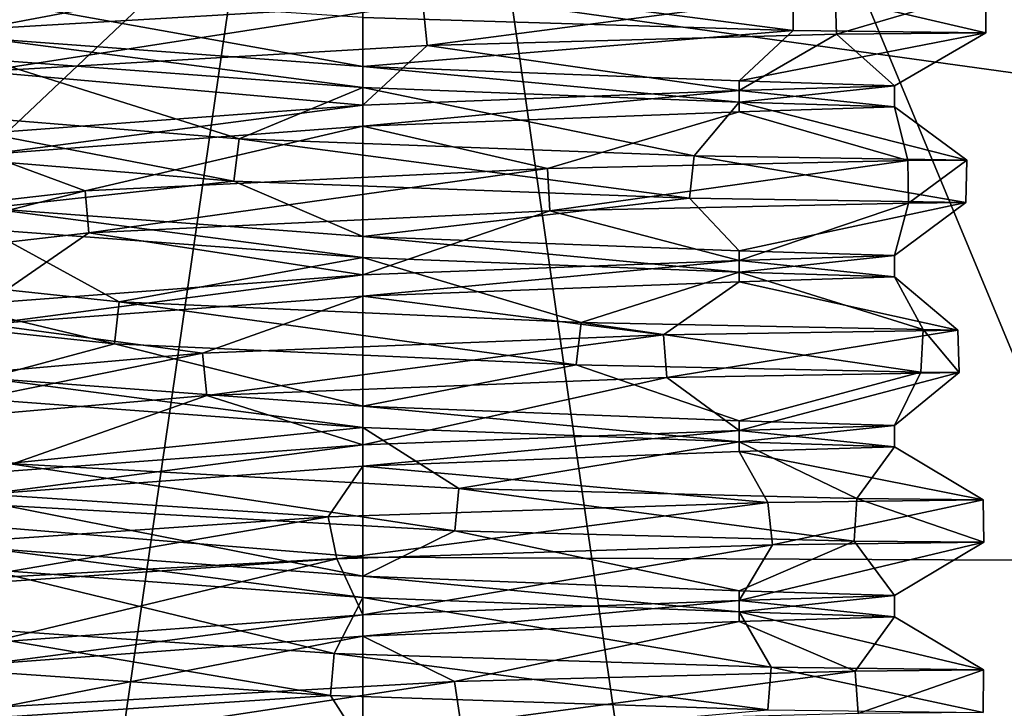
# Model space of a CAD drawing. Units: millimetres. Extents: x -901 to 901, y -808 to 10.
# Drawn here: x -2 to 3, y -39 to -36 of the extents above; entities that cross this region are included whole.
import ezdxf

# ---------------------------------------------------------------- set-up
doc = ezdxf.new("R2010")
doc.units = ezdxf.units.MM
doc.header["$LTSCALE"] = 119.647543
for name, color, linetype in [('119', 7, 'CONTINUOUS'), ('167', 7, 'CONTINUOUS'), ('172', 7, 'CONTINUOUS'), ('173', 7, 'CONTINUOUS'), ('180', 7, 'CONTINUOUS'), ('185', 7, 'CONTINUOUS'), ('190', 7, 'CONTINUOUS'), ('195', 7, 'CONTINUOUS'), ('196', 7, 'CONTINUOUS'), ('218', 7, 'CONTINUOUS'), ('219', 7, 'CONTINUOUS'), ('220', 7, 'CONTINUOUS'), ('227', 7, 'CONTINUOUS'), ('232', 7, 'CONTINUOUS'), ('236', 7, 'CONTINUOUS'), ('237', 7, 'CONTINUOUS'), ('247', 7, 'CONTINUOUS'), ('249', 7, 'CONTINUOUS'), ('252', 7, 'CONTINUOUS'), ('321', 7, 'CONTINUOUS'), ('323', 7, 'CONTINUOUS'), ('325', 7, 'CONTINUOUS'), ('328', 7, 'CONTINUOUS'), ('340', 7, 'CONTINUOUS'), ('357', 7, 'CONTINUOUS'), ('63', 7, 'CONTINUOUS')]:
    doc.layers.add(name, color=color, linetype=linetype)

msp = doc.modelspace()

# ---------------------------------------------------------------- linework, layer by layer
at = {"layer": '119', "linetype": 'Continuous'}
for points in [[(-124.375, -25.008, 597.7327), (0, -25.008, 597.7327), (-120.3264, -64.7969, 596.7602), (-124.375, -25.008, 597.7327)], [(0, -25.008, 597.7327), (0, -64.7887, 596.7605), (-120.3264, -64.7969, 596.7602), (0, -25.008, 597.7327)], [(116.5232, -64.8098, 596.7599), (0, -64.7887, 596.7605), (124.375, -25.008, 597.7327), (116.5232, -64.8098, 596.7599)], [(0, -64.7887, 596.7605), (0, -25.008, 597.7327), (124.375, -25.008, 597.7327), (0, -64.7887, 596.7605)]]:
    msp.add_3dface(points, dxfattribs=at)
at = {"layer": '167', "linetype": 'Continuous'}
for points in [[(0, -66.7807, 554.3907), (5.1968, -66.9116, 551.3925), (0, -30.8149, 552.8204), (0, -66.7807, 554.3907)], [(0, -30.8149, 552.8204), (5.1968, -66.9116, 551.3925), (5.1965, -30.9458, 549.8226), (0, -30.8149, 552.8204)], [(5.1965, -67.1732, 545.3999), (0, -67.3041, 542.4021), (5.1968, -31.2075, 543.83), (5.1965, -67.1732, 545.3999)], [(5.1968, -31.2075, 543.83), (0, -67.3041, 542.4021), (0, -31.3384, 540.8318), (5.1968, -31.2075, 543.83)]]:
    msp.add_3dface(points, dxfattribs=at)
at = {"layer": '172', "linetype": 'Continuous'}
for points in [[(0, -38.4788, 544.6469), (1.77, -38.5468, 545.385), (0, -38.3789, 544.6425), (0, -38.4788, 544.6469)], [(0, -38.3789, 544.6425), (1.77, -38.5468, 545.385), (1.769, -38.4469, 545.3797), (0, -38.3789, 544.6425)], [(1.769, -38.4469, 545.3797), (1.77, -38.5468, 545.385), (2.5, -38.4696, 547.1471), (1.769, -38.4469, 545.3797)], [(1.77, -38.5468, 545.385), (2.5, -38.5695, 547.155), (2.5, -38.4696, 547.1471), (1.77, -38.5468, 545.385)], [(2.5, -38.4696, 547.1471), (2.5, -38.5695, 547.155), (1.77, -38.4924, 548.9171), (2.5, -38.4696, 547.1471)], [(0, -38.6603, 549.6596), (0, -38.5604, 549.6552), (1.77, -38.4924, 548.9171), (0, -38.6603, 549.6596)], [(1.769, -38.5923, 548.9224), (0, -38.6603, 549.6596), (1.77, -38.4924, 548.9171), (1.769, -38.5923, 548.9224)], [(2.5, -38.5695, 547.155), (1.769, -38.5923, 548.9224), (1.77, -38.4924, 548.9171), (2.5, -38.5695, 547.155)]]:
    msp.add_3dface(points, dxfattribs=at)
at = {"layer": '173', "linetype": 'Continuous'}
for points in [[(-13.7343, -34.8966, 566.771), (0, -34.7088, 571.0713), (-11.8628, -45.9191, 573.6876), (-13.7343, -34.8966, 566.771)], [(-11.8628, -45.9191, 573.6876), (0, -34.7088, 571.0713), (0, -45.8074, 576.2467), (-11.8628, -45.9191, 573.6876)]]:
    msp.add_3dface(points, dxfattribs=at)
at = {"layer": '180', "linetype": 'Continuous'}
for points in [[(0, -36.081, 544.5422), (1.77, -36.1491, 545.2803), (0, -35.9811, 544.5379), (0, -36.081, 544.5422)], [(0, -35.9811, 544.5379), (1.77, -36.1491, 545.2803), (1.769, -36.0491, 545.275), (0, -35.9811, 544.5379)], [(1.769, -36.0491, 545.275), (1.77, -36.1491, 545.2803), (2.5, -36.0719, 547.0424), (1.769, -36.0491, 545.275)], [(1.77, -36.1491, 545.2803), (2.5, -36.1718, 547.0504), (2.5, -36.0719, 547.0424), (1.77, -36.1491, 545.2803)], [(2.5, -36.0719, 547.0424), (2.5, -36.1718, 547.0504), (1.77, -36.0946, 548.8125), (2.5, -36.0719, 547.0424)], [(0, -36.2626, 549.5549), (0, -36.1627, 549.5505), (1.77, -36.0946, 548.8125), (0, -36.2626, 549.5549)], [(1.769, -36.1946, 548.8178), (0, -36.2626, 549.5549), (1.77, -36.0946, 548.8125), (1.769, -36.1946, 548.8178)], [(2.5, -36.1718, 547.0504), (1.769, -36.1946, 548.8178), (1.77, -36.0946, 548.8125), (2.5, -36.1718, 547.0504)]]:
    msp.add_3dface(points, dxfattribs=at)
at = {"layer": '185', "linetype": 'Continuous'}
for points in [[(0.2819, -35.683, 549.9494), (-1.8091, -35.8065, 549.3435), (0, -35.4633, 549.52), (0.2819, -35.683, 549.9494)], [(0, -35.4633, 549.52), (-1.8091, -35.8065, 549.3435), (-1.77, -35.5954, 548.7907), (0, -35.4633, 549.52)], [(-2.4012, -36.1737, 545.3628), (-0.5823, -36.3222, 544.1778), (-1.769, -35.9491, 545.2706), (-2.4012, -36.1737, 545.3628)], [(-0.5823, -36.3222, 544.1778), (0, -36.081, 544.5422), (-1.769, -35.9491, 545.2706), (-0.5823, -36.3222, 544.1778)], [(1.5582, -36.4018, 544.5714), (0, -36.081, 544.5422), (-0.5823, -36.3222, 544.1778), (1.5582, -36.4018, 544.5714)], [(1.77, -36.1491, 545.2803), (0, -36.081, 544.5422), (1.5582, -36.4018, 544.5714), (1.77, -36.1491, 545.2803)], [(2.84, -36.4218, 546.3262), (1.77, -36.1491, 545.2803), (1.5582, -36.4018, 544.5714), (2.84, -36.4218, 546.3262)], [(2.5, -36.1718, 547.0504), (1.77, -36.1491, 545.2803), (2.84, -36.4218, 546.3262), (2.5, -36.1718, 547.0504)], [(0, -36.2626, 549.5549), (1.769, -36.1946, 548.8178), (0.8679, -36.4612, 549.8655), (0, -36.2626, 549.5549)], [(0.8679, -36.4612, 549.8655), (1.769, -36.1946, 548.8178), (2.5629, -36.4243, 548.4871), (0.8679, -36.4612, 549.8655)], [(1.769, -36.1946, 548.8178), (2.5, -36.1718, 547.0504), (2.5629, -36.4243, 548.4871), (1.769, -36.1946, 548.8178)], [(2.5629, -36.4243, 548.4871), (2.5, -36.1718, 547.0504), (2.84, -36.4218, 546.3262), (2.5629, -36.4243, 548.4871)], [(0, -36.2626, 549.5549), (-1.3067, -36.5658, 549.6941), (-1.77, -36.3947, 548.8256), (0, -36.2626, 549.5549)], [(-1.3067, -36.5658, 549.6941), (0, -36.2626, 549.5549), (0.8679, -36.4612, 549.8655), (-1.3067, -36.5658, 549.6941)], [(-1.3067, -36.5658, 549.6941), (-2.7561, -36.7332, 548.0772), (-1.77, -36.3947, 548.8256), (-1.3067, -36.5658, 549.6941)], [(-2.6899, -36.9244, 545.9112), (-1.1462, -37.0877, 544.3862), (-1.769, -36.7483, 545.3055), (-2.6899, -36.9244, 545.9112)], [(-1.769, -36.7483, 545.3055), (-1.1462, -37.0877, 544.3862), (0, -36.8803, 544.5771), (-1.769, -36.7483, 545.3055)], [(-1.1462, -37.0877, 544.3862), (1.0257, -37.1862, 544.3424), (0, -36.8803, 544.5771), (-1.1462, -37.0877, 544.3862)], [(0, -36.8803, 544.5771), (1.0257, -37.1862, 544.3424), (1.77, -36.9483, 545.3152), (0, -36.8803, 544.5771)], [(1.0257, -37.1862, 544.3424), (2.6342, -37.219, 545.8034), (1.77, -36.9483, 545.3152), (1.0257, -37.1862, 544.3424)], [(1.77, -36.9483, 545.3152), (2.6342, -37.219, 545.8034), (2.5, -36.9711, 547.0853), (1.77, -36.9483, 545.3152)], [(1.769, -36.9938, 548.8527), (1.4136, -37.2442, 549.6677), (0, -37.0618, 549.5898), (1.769, -36.9938, 548.8527)], [(2.7977, -37.2209, 547.9756), (1.4136, -37.2442, 549.6677), (1.769, -36.9938, 548.8527), (2.7977, -37.2209, 547.9756)], [(2.5, -36.9711, 547.0853), (2.7977, -37.2209, 547.9756), (1.769, -36.9938, 548.8527), (2.5, -36.9711, 547.0853)], [(2.6342, -37.219, 545.8034), (2.7977, -37.2209, 547.9756), (2.5, -36.9711, 547.0853), (2.6342, -37.219, 545.8034)], [(0, -37.0618, 549.5898), (-0.7538, -37.3297, 549.9363), (-1.77, -37.1939, 548.8605), (0, -37.0618, 549.5898)], [(1.4136, -37.2442, 549.6677), (-0.7538, -37.3297, 549.9363), (0, -37.0618, 549.5898), (1.4136, -37.2442, 549.6677)], [(-0.7538, -37.3297, 549.9363), (-2.499, -37.4829, 548.6427), (-1.77, -37.1939, 548.8605), (-0.7538, -37.3297, 549.9363)], [(-1.769, -37.5475, 545.3404), (-1.6663, -37.8482, 544.7058), (0, -37.6795, 544.612), (-1.769, -37.5475, 545.3404)], [(-1.6663, -37.8482, 544.7058), (0.4517, -37.9658, 544.2261), (0, -37.6795, 544.612), (-1.6663, -37.8482, 544.7058)], [(0, -37.6795, 544.612), (0.4517, -37.9658, 544.2261), (1.77, -37.7475, 545.3501), (0, -37.6795, 544.612)], [(0.4517, -37.9658, 544.2261), (2.323, -38.0141, 545.3368), (1.77, -37.7475, 545.3501), (0.4517, -37.9658, 544.2261)], [(2.5, -37.7703, 547.1201), (2.9175, -38.0196, 547.4309), (1.769, -37.793, 548.8875), (2.5, -37.7703, 547.1201)], [(1.77, -37.7475, 545.3501), (2.323, -38.0141, 545.3368), (2.5, -37.7703, 547.1201), (1.77, -37.7475, 545.3501)], [(2.323, -38.0141, 545.3368), (2.9175, -38.0196, 547.4309), (2.5, -37.7703, 547.1201), (2.323, -38.0141, 545.3368)], [(1.769, -37.793, 548.8875), (1.904, -38.0323, 549.3629), (0, -37.861, 549.6247), (1.769, -37.793, 548.8875)], [(2.9175, -38.0196, 547.4309), (1.904, -38.0323, 549.3629), (1.769, -37.793, 548.8875), (2.9175, -38.0196, 547.4309)], [(0, -37.861, 549.6247), (-0.1636, -38.0989, 550.064), (-1.77, -37.9931, 548.8953), (0, -37.861, 549.6247)], [(1.904, -38.0323, 549.3629), (-0.1636, -38.0989, 550.064), (0, -37.861, 549.6247), (1.904, -38.0323, 549.3629)], [(-0.1636, -38.0989, 550.064), (-2.1385, -38.2361, 549.1479), (-1.77, -37.9931, 548.8953), (-0.1636, -38.0989, 550.064)], [(-2.1145, -38.6058, 545.1203), (-0.1348, -38.7417, 544.2281), (-1.769, -38.3468, 545.3753), (-2.1145, -38.6058, 545.1203)], [(-0.1348, -38.7417, 544.2281), (0, -38.4788, 544.6469), (-1.769, -38.3468, 545.3753), (-0.1348, -38.7417, 544.2281)], [(1.9194, -38.8073, 544.9437), (0, -38.4788, 544.6469), (-0.1348, -38.7417, 544.2281), (1.9194, -38.8073, 544.9437)], [(1.77, -38.5468, 545.385), (0, -38.4788, 544.6469), (1.9194, -38.8073, 544.9437), (1.77, -38.5468, 545.385)], [(1.769, -38.5923, 548.9224), (2.5, -38.5695, 547.155), (2.3148, -38.8253, 548.9673), (1.769, -38.5923, 548.9224)], [(2.5, -38.5695, 547.155), (1.77, -38.5468, 545.385), (2.9189, -38.8198, 546.8762), (2.5, -38.5695, 547.155)], [(2.9189, -38.8198, 546.8762), (1.77, -38.5468, 545.385), (1.9194, -38.8073, 544.9437), (2.9189, -38.8198, 546.8762)], [(2.3148, -38.8253, 548.9673), (2.5, -38.5695, 547.155), (2.9189, -38.8198, 546.8762), (2.3148, -38.8253, 548.9673)], [(0, -38.6603, 549.6596), (1.769, -38.5923, 548.9224), (0.4312, -38.8743, 550.0705), (0, -38.6603, 549.6596)], [(0.4312, -38.8743, 550.0705), (1.769, -38.5923, 548.9224), (2.3148, -38.8253, 548.9673), (0.4312, -38.8743, 550.0705)], [(0, -38.6603, 549.6596), (-1.6945, -38.9935, 549.5681), (-1.77, -38.7924, 548.9302), (0, -38.6603, 549.6596)], [(-1.6945, -38.9935, 549.5681), (0, -38.6603, 549.6596), (0.4312, -38.8743, 550.0705), (-1.6945, -38.9935, 549.5681)]]:
    msp.add_3dface(points, dxfattribs=at)
at = {"layer": '190', "linetype": 'Continuous'}
for points in [[(0, -37.0618, 549.5898), (-1.77, -37.1939, 548.8605), (0, -36.9619, 549.5854), (0, -37.0618, 549.5898)], [(0, -36.9619, 549.5854), (-1.77, -37.1939, 548.8605), (-1.769, -37.0939, 548.857), (0, -36.9619, 549.5854)], [(-1.769, -37.5475, 545.3404), (0, -37.6795, 544.612), (-1.77, -37.4475, 545.337), (-1.769, -37.5475, 545.3404)], [(-1.77, -37.4475, 545.337), (0, -37.6795, 544.612), (0, -37.5796, 544.6076), (-1.77, -37.4475, 545.337)]]:
    msp.add_3dface(points, dxfattribs=at)
at = {"layer": '195', "linetype": 'Continuous'}
for points in [[(0, -37.861, 549.6247), (-1.77, -37.9931, 548.8953), (0, -37.7611, 549.6203), (0, -37.861, 549.6247)], [(0, -37.7611, 549.6203), (-1.77, -37.9931, 548.8953), (-1.769, -37.8931, 548.8919), (0, -37.7611, 549.6203)], [(0, -38.4788, 544.6469), (0, -38.3789, 544.6425), (-1.77, -38.2468, 545.3719), (0, -38.4788, 544.6469)], [(-1.769, -38.3468, 545.3753), (0, -38.4788, 544.6469), (-1.77, -38.2468, 545.3719), (-1.769, -38.3468, 545.3753)]]:
    msp.add_3dface(points, dxfattribs=at)
at = {"layer": '196', "linetype": 'Continuous'}
for points in [[(-1.77, -35.849, 545.2672), (0, -35.9811, 544.5379), (-2.0275, -35.6176, 544.903), (-1.77, -35.849, 545.2672)], [(-2.0275, -35.6176, 544.903), (0, -35.9811, 544.5379), (-0.001, -35.7502, 544.0944), (-2.0275, -35.6176, 544.903)], [(-0.001, -35.7502, 544.0944), (0, -35.9811, 544.5379), (2.0232, -35.8119, 544.9073), (-0.001, -35.7502, 544.0944)], [(0, -35.9811, 544.5379), (1.769, -36.0491, 545.275), (2.0232, -35.8119, 544.9073), (0, -35.9811, 544.5379)], [(2.2269, -35.8294, 548.9442), (1.77, -36.0946, 548.8125), (0.3024, -35.882, 549.9561), (2.2269, -35.8294, 548.9442)], [(2.0232, -35.8119, 544.9073), (1.769, -36.0491, 545.275), (2.9293, -35.8224, 546.886), (2.0232, -35.8119, 544.9073)], [(1.769, -36.0491, 545.275), (2.5, -36.0719, 547.0424), (2.9293, -35.8224, 546.886), (1.769, -36.0491, 545.275)], [(2.5, -36.0719, 547.0424), (1.77, -36.0946, 548.8125), (2.2269, -35.8294, 548.9442), (2.5, -36.0719, 547.0424)], [(2.9293, -35.8224, 546.886), (2.5, -36.0719, 547.0424), (2.2269, -35.8294, 548.9442), (2.9293, -35.8224, 546.886)], [(0.3024, -35.882, 549.9561), (0, -36.1627, 549.5505), (-1.7881, -36.0044, 549.3684), (0.3024, -35.882, 549.9561)], [(1.77, -36.0946, 548.8125), (0, -36.1627, 549.5505), (0.3024, -35.882, 549.9561), (1.77, -36.0946, 548.8125)], [(0, -36.1627, 549.5505), (-1.769, -36.2946, 548.8221), (-1.7881, -36.0044, 549.3684), (0, -36.1627, 549.5505)], [(-2.4141, -36.3718, 545.3899), (-1.77, -36.6483, 545.3021), (-0.6067, -36.5207, 544.1915), (-2.4141, -36.3718, 545.3899)], [(-1.77, -36.6483, 545.3021), (0, -36.7804, 544.5728), (-0.6067, -36.5207, 544.1915), (-1.77, -36.6483, 545.3021)], [(-0.6067, -36.5207, 544.1915), (0, -36.7804, 544.5728), (1.5357, -36.6011, 544.5661), (-0.6067, -36.5207, 544.1915)], [(0, -36.7804, 544.5728), (1.769, -36.8484, 545.3099), (1.5357, -36.6011, 544.5661), (0, -36.7804, 544.5728)], [(2.5667, -36.6241, 548.4889), (1.77, -36.8939, 548.8474), (0.8787, -36.6607, 549.8708), (2.5667, -36.6241, 548.4889)], [(1.5357, -36.6011, 544.5661), (1.769, -36.8484, 545.3099), (2.8356, -36.6216, 546.318), (1.5357, -36.6011, 544.5661)], [(1.769, -36.8484, 545.3099), (2.5, -36.8711, 547.0773), (2.8356, -36.6216, 546.318), (1.769, -36.8484, 545.3099)], [(2.5, -36.8711, 547.0773), (1.77, -36.8939, 548.8474), (2.5667, -36.6241, 548.4889), (2.5, -36.8711, 547.0773)], [(2.8356, -36.6216, 546.318), (2.5, -36.8711, 547.0773), (2.5667, -36.6241, 548.4889), (2.8356, -36.6216, 546.318)], [(0.8787, -36.6607, 549.8708), (0, -36.9619, 549.5854), (-1.2896, -36.7644, 549.7112), (0.8787, -36.6607, 549.8708)], [(1.77, -36.8939, 548.8474), (0, -36.9619, 549.5854), (0.8787, -36.6607, 549.8708), (1.77, -36.8939, 548.8474)], [(-1.2896, -36.7644, 549.7112), (-1.769, -37.0939, 548.857), (-2.7485, -36.9311, 548.1066), (-1.2896, -36.7644, 549.7112)], [(0, -36.9619, 549.5854), (-1.769, -37.0939, 548.857), (-1.2896, -36.7644, 549.7112), (0, -36.9619, 549.5854)], [(-2.6989, -37.1223, 545.9407), (-1.77, -37.4475, 545.337), (-1.1688, -37.286, 544.4046), (-2.6989, -37.1223, 545.9407)], [(-1.77, -37.4475, 545.337), (0, -37.5796, 544.6076), (-1.1688, -37.286, 544.4046), (-1.77, -37.4475, 545.337)], [(-1.1688, -37.286, 544.4046), (0, -37.5796, 544.6076), (1.0029, -37.3853, 544.3427), (-1.1688, -37.286, 544.4046)], [(0, -37.5796, 544.6076), (1.769, -37.6476, 545.3448), (1.0029, -37.3853, 544.3427), (0, -37.5796, 544.6076)], [(1.0029, -37.3853, 544.3427), (1.769, -37.6476, 545.3448), (2.6244, -37.4186, 545.7923), (1.0029, -37.3853, 544.3427)], [(1.43, -37.4436, 549.6673), (0, -37.7611, 549.6203), (-0.7335, -37.5283, 549.9503), (1.43, -37.4436, 549.6673)], [(1.77, -37.6931, 548.8822), (0, -37.7611, 549.6203), (1.43, -37.4436, 549.6673), (1.77, -37.6931, 548.8822)], [(2.8036, -37.4207, 547.9655), (1.77, -37.6931, 548.8822), (1.43, -37.4436, 549.6673), (2.8036, -37.4207, 547.9655)], [(1.769, -37.6476, 545.3448), (2.5, -37.6704, 547.1122), (2.6244, -37.4186, 545.7923), (1.769, -37.6476, 545.3448)], [(2.5, -37.6704, 547.1122), (1.77, -37.6931, 548.8822), (2.8036, -37.4207, 547.9655), (2.5, -37.6704, 547.1122)], [(2.6244, -37.4186, 545.7923), (2.5, -37.6704, 547.1122), (2.8036, -37.4207, 547.9655), (2.6244, -37.4186, 545.7923)], [(-0.7335, -37.5283, 549.9503), (-1.769, -37.8931, 548.8919), (-2.4879, -37.681, 548.6693), (-0.7335, -37.5283, 549.9503)], [(0, -37.7611, 549.6203), (-1.769, -37.8931, 548.8919), (-0.7335, -37.5283, 549.9503), (0, -37.7611, 549.6203)], [(-1.77, -38.2468, 545.3719), (0, -38.3789, 544.6425), (-1.6844, -38.0465, 544.727), (-1.77, -38.2468, 545.3719)], [(-1.6844, -38.0465, 544.727), (0, -38.3789, 544.6425), (0.4325, -38.1649, 544.2319), (-1.6844, -38.0465, 544.727)], [(0, -38.3789, 544.6425), (1.769, -38.4469, 545.3797), (0.4325, -38.1649, 544.2319), (0, -38.3789, 544.6425)], [(0.4325, -38.1649, 544.2319), (1.769, -38.4469, 545.3797), (2.3103, -38.2138, 545.329), (0.4325, -38.1649, 544.2319)], [(1.927, -38.2317, 549.3518), (0, -38.5604, 549.6552), (-0.1233, -38.297, 550.0746), (1.927, -38.2317, 549.3518)], [(1.77, -38.4924, 548.9171), (0, -38.5604, 549.6552), (1.927, -38.2317, 549.3518), (1.77, -38.4924, 548.9171)], [(1.769, -38.4469, 545.3797), (2.5, -38.4696, 547.1471), (2.3103, -38.2138, 545.329), (1.769, -38.4469, 545.3797)], [(2.5, -38.4696, 547.1471), (1.77, -38.4924, 548.9171), (2.9197, -38.2194, 547.417), (2.5, -38.4696, 547.1471)], [(2.9197, -38.2194, 547.417), (1.77, -38.4924, 548.9171), (1.927, -38.2317, 549.3518), (2.9197, -38.2194, 547.417)], [(2.3103, -38.2138, 545.329), (2.5, -38.4696, 547.1471), (2.9197, -38.2194, 547.417), (2.3103, -38.2138, 545.329)], [(-0.1233, -38.297, 550.0746), (-1.769, -38.6924, 548.9268), (-2.11, -38.4328, 549.1865), (-0.1233, -38.297, 550.0746)], [(0, -38.5604, 549.6552), (-1.769, -38.6924, 548.9268), (-0.1233, -38.297, 550.0746), (0, -38.5604, 549.6552)], [(-2.13, -38.804, 545.1452), (-1.77, -39.046, 545.4068), (-0.1529, -38.9407, 544.2376), (-2.13, -38.804, 545.1452)], [(-1.77, -39.046, 545.4068), (0, -39.1781, 544.6774), (-0.1529, -38.9407, 544.2376), (-1.77, -39.046, 545.4068)], [(-0.1529, -38.9407, 544.2376), (0, -39.1781, 544.6774), (1.9045, -39.0068, 544.9397), (-0.1529, -38.9407, 544.2376)]]:
    msp.add_3dface(points, dxfattribs=at)
at = {"layer": '218', "linetype": 'Continuous'}
for points in [[(20.18, -38.3817, 567.3442), (19.3402, -35.605, 566.3824), (0, -35.5867, 574.559), (20.18, -38.3817, 567.3442)], [(0, -38.2897, 575.8093), (20.18, -38.3817, 567.3442), (0, -35.5867, 574.559), (0, -38.2897, 575.8093)], [(0, -41.0263, 576.8347), (20.18, -38.3817, 567.3442), (0, -38.2897, 575.8093), (0, -41.0263, 576.8347)], [(20.908, -41.48, 568.2082), (20.18, -38.3817, 567.3442), (0, -41.0263, 576.8347), (20.908, -41.48, 568.2082)]]:
    msp.add_3dface(points, dxfattribs=at)
at = {"layer": '219', "linetype": 'Continuous'}
for points in [[(0.0052, -35.5507, 544.0856), (-0.001, -35.7502, 544.0944), (2.0232, -35.8119, 544.9073), (0.0052, -35.5507, 544.0856)], [(2.0232, -35.6121, 544.8986), (0.0052, -35.5507, 544.0856), (2.0232, -35.8119, 544.9073), (2.0232, -35.6121, 544.8986)], [(0.2819, -35.683, 549.9494), (2.2211, -35.6296, 548.9422), (0.3024, -35.882, 549.9561), (0.2819, -35.683, 549.9494)], [(2.2211, -35.6296, 548.9422), (2.2269, -35.8294, 548.9442), (0.3024, -35.882, 549.9561), (2.2211, -35.6296, 548.9422)], [(2.9293, -35.6226, 546.8769), (2.0232, -35.6121, 544.8986), (2.9293, -35.8224, 546.886), (2.9293, -35.6226, 546.8769)], [(2.0232, -35.6121, 544.8986), (2.0232, -35.8119, 544.9073), (2.9293, -35.8224, 546.886), (2.0232, -35.6121, 544.8986)], [(2.2211, -35.6296, 548.9422), (2.9293, -35.6226, 546.8769), (2.2269, -35.8294, 548.9442), (2.2211, -35.6296, 548.9422)], [(2.9293, -35.6226, 546.8769), (2.9293, -35.8224, 546.886), (2.2269, -35.8294, 548.9442), (2.9293, -35.6226, 546.8769)], [(-1.8091, -35.8065, 549.3435), (0.2819, -35.683, 549.9494), (-1.7881, -36.0044, 549.3684), (-1.8091, -35.8065, 549.3435)], [(0.2819, -35.683, 549.9494), (0.3024, -35.882, 549.9561), (-1.7881, -36.0044, 549.3684), (0.2819, -35.683, 549.9494)], [(-2.4012, -36.1737, 545.3628), (-2.4141, -36.3718, 545.3899), (-0.6067, -36.5207, 544.1915), (-2.4012, -36.1737, 545.3628)], [(-0.5823, -36.3222, 544.1778), (-2.4012, -36.1737, 545.3628), (-0.6067, -36.5207, 544.1915), (-0.5823, -36.3222, 544.1778)], [(-0.5823, -36.3222, 544.1778), (-0.6067, -36.5207, 544.1915), (1.5357, -36.6011, 544.5661), (-0.5823, -36.3222, 544.1778)], [(1.5582, -36.4018, 544.5714), (-0.5823, -36.3222, 544.1778), (1.5357, -36.6011, 544.5661), (1.5582, -36.4018, 544.5714)], [(0.8679, -36.4612, 549.8655), (2.5629, -36.4243, 548.4871), (0.8787, -36.6607, 549.8708), (0.8679, -36.4612, 549.8655)], [(2.5629, -36.4243, 548.4871), (2.5667, -36.6241, 548.4889), (0.8787, -36.6607, 549.8708), (2.5629, -36.4243, 548.4871)], [(1.5582, -36.4018, 544.5714), (1.5357, -36.6011, 544.5661), (2.8356, -36.6216, 546.318), (1.5582, -36.4018, 544.5714)], [(2.84, -36.4218, 546.3262), (1.5582, -36.4018, 544.5714), (2.8356, -36.6216, 546.318), (2.84, -36.4218, 546.3262)], [(2.5629, -36.4243, 548.4871), (2.84, -36.4218, 546.3262), (2.5667, -36.6241, 548.4889), (2.5629, -36.4243, 548.4871)], [(2.84, -36.4218, 546.3262), (2.8356, -36.6216, 546.318), (2.5667, -36.6241, 548.4889), (2.84, -36.4218, 546.3262)], [(-1.3067, -36.5658, 549.6941), (0.8679, -36.4612, 549.8655), (-1.2896, -36.7644, 549.7112), (-1.3067, -36.5658, 549.6941)], [(0.8679, -36.4612, 549.8655), (0.8787, -36.6607, 549.8708), (-1.2896, -36.7644, 549.7112), (0.8679, -36.4612, 549.8655)], [(-2.7561, -36.7332, 548.0772), (-1.3067, -36.5658, 549.6941), (-2.7485, -36.9311, 548.1066), (-2.7561, -36.7332, 548.0772)], [(-1.3067, -36.5658, 549.6941), (-1.2896, -36.7644, 549.7112), (-2.7485, -36.9311, 548.1066), (-1.3067, -36.5658, 549.6941)], [(-2.6899, -36.9244, 545.9112), (-2.6989, -37.1223, 545.9407), (-1.1688, -37.286, 544.4046), (-2.6899, -36.9244, 545.9112)], [(-1.1462, -37.0877, 544.3862), (-2.6899, -36.9244, 545.9112), (-1.1688, -37.286, 544.4046), (-1.1462, -37.0877, 544.3862)], [(-1.1462, -37.0877, 544.3862), (-1.1688, -37.286, 544.4046), (1.0029, -37.3853, 544.3427), (-1.1462, -37.0877, 544.3862)], [(1.0257, -37.1862, 544.3424), (-1.1462, -37.0877, 544.3862), (1.0029, -37.3853, 544.3427), (1.0257, -37.1862, 544.3424)], [(1.0257, -37.1862, 544.3424), (1.0029, -37.3853, 544.3427), (2.6244, -37.4186, 545.7923), (1.0257, -37.1862, 544.3424)], [(2.6342, -37.219, 545.8034), (1.0257, -37.1862, 544.3424), (2.6244, -37.4186, 545.7923), (2.6342, -37.219, 545.8034)], [(1.4136, -37.2442, 549.6677), (2.7977, -37.2209, 547.9756), (1.43, -37.4436, 549.6673), (1.4136, -37.2442, 549.6677)], [(2.7977, -37.2209, 547.9756), (2.8036, -37.4207, 547.9655), (1.43, -37.4436, 549.6673), (2.7977, -37.2209, 547.9756)], [(2.6342, -37.219, 545.8034), (2.6244, -37.4186, 545.7923), (2.8036, -37.4207, 547.9655), (2.6342, -37.219, 545.8034)], [(2.7977, -37.2209, 547.9756), (2.6342, -37.219, 545.8034), (2.8036, -37.4207, 547.9655), (2.7977, -37.2209, 547.9756)], [(-0.7538, -37.3297, 549.9363), (1.4136, -37.2442, 549.6677), (-0.7335, -37.5283, 549.9503), (-0.7538, -37.3297, 549.9363)], [(1.4136, -37.2442, 549.6677), (1.43, -37.4436, 549.6673), (-0.7335, -37.5283, 549.9503), (1.4136, -37.2442, 549.6677)], [(-2.499, -37.4829, 548.6427), (-0.7538, -37.3297, 549.9363), (-2.4879, -37.681, 548.6693), (-2.499, -37.4829, 548.6427)], [(-0.7538, -37.3297, 549.9363), (-0.7335, -37.5283, 549.9503), (-2.4879, -37.681, 548.6693), (-0.7538, -37.3297, 549.9363)], [(-1.6663, -37.8482, 544.7058), (-1.6844, -38.0465, 544.727), (0.4325, -38.1649, 544.2319), (-1.6663, -37.8482, 544.7058)], [(0.4517, -37.9658, 544.2261), (-1.6663, -37.8482, 544.7058), (0.4325, -38.1649, 544.2319), (0.4517, -37.9658, 544.2261)], [(0.4517, -37.9658, 544.2261), (0.4325, -38.1649, 544.2319), (2.3103, -38.2138, 545.329), (0.4517, -37.9658, 544.2261)], [(2.323, -38.0141, 545.3368), (0.4517, -37.9658, 544.2261), (2.3103, -38.2138, 545.329), (2.323, -38.0141, 545.3368)], [(1.904, -38.0323, 549.3629), (2.9175, -38.0196, 547.4309), (1.927, -38.2317, 549.3518), (1.904, -38.0323, 549.3629)], [(2.9175, -38.0196, 547.4309), (2.9197, -38.2194, 547.417), (1.927, -38.2317, 549.3518), (2.9175, -38.0196, 547.4309)], [(2.323, -38.0141, 545.3368), (2.3103, -38.2138, 545.329), (2.9197, -38.2194, 547.417), (2.323, -38.0141, 545.3368)], [(2.9175, -38.0196, 547.4309), (2.323, -38.0141, 545.3368), (2.9197, -38.2194, 547.417), (2.9175, -38.0196, 547.4309)], [(-0.1636, -38.0989, 550.064), (1.904, -38.0323, 549.3629), (-0.1233, -38.297, 550.0746), (-0.1636, -38.0989, 550.064)], [(1.904, -38.0323, 549.3629), (1.927, -38.2317, 549.3518), (-0.1233, -38.297, 550.0746), (1.904, -38.0323, 549.3629)], [(-2.1385, -38.2361, 549.1479), (-0.1636, -38.0989, 550.064), (-2.11, -38.4328, 549.1865), (-2.1385, -38.2361, 549.1479)], [(-0.1636, -38.0989, 550.064), (-0.1233, -38.297, 550.0746), (-2.11, -38.4328, 549.1865), (-0.1636, -38.0989, 550.064)], [(-2.1145, -38.6058, 545.1203), (-2.13, -38.804, 545.1452), (-0.1529, -38.9407, 544.2376), (-2.1145, -38.6058, 545.1203)], [(-0.1348, -38.7417, 544.2281), (-2.1145, -38.6058, 545.1203), (-0.1529, -38.9407, 544.2376), (-0.1348, -38.7417, 544.2281)], [(-0.1348, -38.7417, 544.2281), (-0.1529, -38.9407, 544.2376), (1.9045, -39.0068, 544.9397), (-0.1348, -38.7417, 544.2281)], [(1.9194, -38.8073, 544.9437), (-0.1348, -38.7417, 544.2281), (1.9045, -39.0068, 544.9397), (1.9194, -38.8073, 544.9437)], [(0.4312, -38.8743, 550.0705), (2.3148, -38.8253, 548.9673), (0.4607, -39.073, 550.0746), (0.4312, -38.8743, 550.0705)], [(2.3148, -38.8253, 548.9673), (2.3287, -39.0249, 548.958), (0.4607, -39.073, 550.0746), (2.3148, -38.8253, 548.9673)], [(1.9194, -38.8073, 544.9437), (1.9045, -39.0068, 544.9397), (2.9168, -39.0196, 546.8643), (1.9194, -38.8073, 544.9437)], [(2.9189, -38.8198, 546.8762), (1.9194, -38.8073, 544.9437), (2.9168, -39.0196, 546.8643), (2.9189, -38.8198, 546.8762)], [(2.3148, -38.8253, 548.9673), (2.9189, -38.8198, 546.8762), (2.3287, -39.0249, 548.958), (2.3148, -38.8253, 548.9673)], [(2.9189, -38.8198, 546.8762), (2.9168, -39.0196, 546.8643), (2.3287, -39.0249, 548.958), (2.9189, -38.8198, 546.8762)], [(-1.6945, -38.9935, 549.5681), (0.4312, -38.8743, 550.0705), (-1.6607, -39.1905, 549.6002), (-1.6945, -38.9935, 549.5681)], [(0.4312, -38.8743, 550.0705), (0.4607, -39.073, 550.0746), (-1.6607, -39.1905, 549.6002), (0.4312, -38.8743, 550.0705)]]:
    msp.add_3dface(points, dxfattribs=at)
at = {"layer": '220', "linetype": 'Continuous'}
for points in [[(0, -66.7807, 554.3907), (0, -30.8149, 552.8204), (-5.1968, -30.9458, 549.8222), (0, -66.7807, 554.3907)], [(-5.1965, -66.9116, 551.3929), (0, -66.7807, 554.3907), (-5.1968, -30.9458, 549.8222), (-5.1965, -66.9116, 551.3929)], [(0, -31.3384, 540.8318), (-5.1968, -67.1732, 545.4003), (-5.1965, -31.2075, 543.8296), (0, -31.3384, 540.8318)], [(0, -67.3041, 542.4021), (-5.1968, -67.1732, 545.4003), (0, -31.3384, 540.8318), (0, -67.3041, 542.4021)]]:
    msp.add_3dface(points, dxfattribs=at)
at = {"layer": '227', "linetype": 'Continuous'}
for points in [[(0, -45.8074, 576.2467), (0, -34.7088, 571.0713), (13.7343, -34.8966, 566.771), (0, -45.8074, 576.2467)], [(11.8628, -45.9191, 573.6876), (0, -45.8074, 576.2467), (13.7343, -34.8966, 566.771), (11.8628, -45.9191, 573.6876)]]:
    msp.add_3dface(points, dxfattribs=at)
at = {"layer": '232', "linetype": 'Continuous'}
for points in [[(0, -38.5604, 549.6552), (0, -38.6603, 549.6596), (-1.77, -38.7924, 548.9302), (0, -38.5604, 549.6552)], [(0, -38.5604, 549.6552), (-1.77, -38.7924, 548.9302), (-1.769, -38.6924, 548.9268), (0, -38.5604, 549.6552)]]:
    msp.add_3dface(points, dxfattribs=at)
at = {"layer": '236', "linetype": 'Continuous'}
for points in [[(0, -35.5867, 574.559), (-18.8292, -34.2058, 565.8098), (-19.6898, -36.6788, 566.7792), (0, -35.5867, 574.559)], [(0, -38.2897, 575.8093), (0, -35.5867, 574.559), (-19.6898, -36.6788, 566.7792), (0, -38.2897, 575.8093)], [(0, -38.2897, 575.8093), (-19.6898, -36.6788, 566.7792), (-20.4473, -39.4281, 567.6575), (0, -38.2897, 575.8093)], [(0, -41.0263, 576.8347), (0, -38.2897, 575.8093), (-20.4473, -39.4281, 567.6575), (0, -41.0263, 576.8347)]]:
    msp.add_3dface(points, dxfattribs=at)
at = {"layer": '237', "linetype": 'Continuous'}
for points in [[(0, -36.081, 544.5422), (0, -35.9811, 544.5379), (-1.77, -35.849, 545.2672), (0, -36.081, 544.5422)], [(-1.769, -35.9491, 545.2706), (0, -36.081, 544.5422), (-1.77, -35.849, 545.2672), (-1.769, -35.9491, 545.2706)]]:
    msp.add_3dface(points, dxfattribs=at)
at = {"layer": '247', "linetype": 'Continuous'}
for points in [[(0, -36.1627, 549.5505), (0, -36.2626, 549.5549), (-1.77, -36.3947, 548.8256), (0, -36.1627, 549.5505)], [(0, -36.1627, 549.5505), (-1.77, -36.3947, 548.8256), (-1.769, -36.2946, 548.8221), (0, -36.1627, 549.5505)], [(-1.769, -36.7483, 545.3055), (0, -36.8803, 544.5771), (-1.77, -36.6483, 545.3021), (-1.769, -36.7483, 545.3055)], [(0, -36.8803, 544.5771), (0, -36.7804, 544.5728), (-1.77, -36.6483, 545.3021), (0, -36.8803, 544.5771)]]:
    msp.add_3dface(points, dxfattribs=at)
at = {"layer": '249', "linetype": 'Continuous'}
for points in [[(0, -37.6795, 544.612), (1.77, -37.7475, 545.3501), (0, -37.5796, 544.6076), (0, -37.6795, 544.612)], [(0, -37.5796, 544.6076), (1.77, -37.7475, 545.3501), (1.769, -37.6476, 545.3448), (0, -37.5796, 544.6076)], [(1.77, -37.7475, 545.3501), (2.5, -37.6704, 547.1122), (1.769, -37.6476, 545.3448), (1.77, -37.7475, 545.3501)], [(1.769, -37.793, 548.8875), (0, -37.861, 549.6247), (1.77, -37.6931, 548.8822), (1.769, -37.793, 548.8875)], [(0, -37.861, 549.6247), (0, -37.7611, 549.6203), (1.77, -37.6931, 548.8822), (0, -37.861, 549.6247)], [(2.5, -37.7703, 547.1201), (1.769, -37.793, 548.8875), (1.77, -37.6931, 548.8822), (2.5, -37.7703, 547.1201)], [(1.77, -37.7475, 545.3501), (2.5, -37.7703, 547.1201), (2.5, -37.6704, 547.1122), (1.77, -37.7475, 545.3501)], [(2.5, -37.7703, 547.1201), (1.77, -37.6931, 548.8822), (2.5, -37.6704, 547.1122), (2.5, -37.7703, 547.1201)]]:
    msp.add_3dface(points, dxfattribs=at)
at = {"layer": '252', "linetype": 'Continuous'}
for points in [[(0, -36.8803, 544.5771), (1.77, -36.9483, 545.3152), (0, -36.7804, 544.5728), (0, -36.8803, 544.5771)], [(1.77, -36.9483, 545.3152), (1.769, -36.8484, 545.3099), (0, -36.7804, 544.5728), (1.77, -36.9483, 545.3152)], [(1.77, -36.9483, 545.3152), (2.5, -36.8711, 547.0773), (1.769, -36.8484, 545.3099), (1.77, -36.9483, 545.3152)], [(1.769, -36.9938, 548.8527), (0, -37.0618, 549.5898), (1.77, -36.8939, 548.8474), (1.769, -36.9938, 548.8527)], [(0, -37.0618, 549.5898), (0, -36.9619, 549.5854), (1.77, -36.8939, 548.8474), (0, -37.0618, 549.5898)], [(2.5, -36.9711, 547.0853), (1.769, -36.9938, 548.8527), (1.77, -36.8939, 548.8474), (2.5, -36.9711, 547.0853)], [(1.77, -36.9483, 545.3152), (2.5, -36.9711, 547.0853), (2.5, -36.8711, 547.0773), (1.77, -36.9483, 545.3152)], [(2.5, -36.9711, 547.0853), (1.77, -36.8939, 548.8474), (2.5, -36.8711, 547.0773), (2.5, -36.9711, 547.0853)]]:
    msp.add_3dface(points, dxfattribs=at)
at = {"layer": '321', "linetype": 'Continuous'}
for points in [[(6.7513, -31.7825, 514.8264), (0, -29.9749, 514.7475), (6.75, -46.2198, 184.1414), (6.7513, -31.7825, 514.8264)], [(6.75, -46.2198, 184.1414), (0, -29.9749, 514.7475), (0, -44.4129, 184.0626), (6.75, -46.2198, 184.1414)]]:
    msp.add_3dface(points, dxfattribs=at)
at = {"layer": '323', "linetype": 'Continuous'}
for points in [[(0, -28.4763, 514.6821), (10.6094, -32.8683, 514.8738), (0, -42.9143, 183.9971), (0, -28.4763, 514.6821)], [(0, -42.9143, 183.9971), (10.6094, -32.8683, 514.8738), (10.6066, -47.3035, 184.1888), (0, -42.9143, 183.9971)]]:
    msp.add_3dface(points, dxfattribs=at)
at = {"layer": '325', "linetype": 'Continuous'}
for points in [[(0, -29.9749, 514.7475), (-6.7522, -31.7831, 514.8265), (0, -44.4129, 184.0626), (0, -29.9749, 514.7475)], [(0, -44.4129, 184.0626), (-6.7522, -31.7831, 514.8265), (-6.75, -46.2198, 184.1414), (0, -44.4129, 184.0626)]]:
    msp.add_3dface(points, dxfattribs=at)
at = {"layer": '328', "linetype": 'Continuous'}
for points in [[(-10.6085, -32.8674, 514.8738), (0, -28.4763, 514.6821), (-10.6066, -47.3035, 184.1888), (-10.6085, -32.8674, 514.8738)], [(0, -28.4763, 514.6821), (0, -42.9143, 183.9971), (-10.6066, -47.3035, 184.1888), (0, -28.4763, 514.6821)]]:
    msp.add_3dface(points, dxfattribs=at)
at = {"layer": '340', "linetype": 'Continuous'}
for points in [[(-497.5, -80.2718, 625.3847), (-497.5, -14.1541, 627.0006), (497.5, -14.1541, 627.0006), (-497.5, -80.2718, 625.3847)], [(-497.5, -80.2718, 625.3847), (497.5, -14.1541, 627.0006), (-496.8885, -80.2692, 625.3848), (-497.5, -80.2718, 625.3847)], [(-496.8885, -80.2692, 625.3848), (497.5, -14.1541, 627.0006), (-496.2769, -80.2675, 625.3848), (-496.8885, -80.2692, 625.3848)], [(-496.2769, -80.2675, 625.3848), (497.5, -14.1541, 627.0006), (-448.1507, -80.24, 625.3855), (-496.2769, -80.2675, 625.3848)], [(-448.1507, -80.24, 625.3855), (497.5, -14.1541, 627.0006), (-399.5371, -80.2127, 625.3862), (-448.1507, -80.24, 625.3855)], [(-399.5371, -80.2127, 625.3862), (497.5, -14.1541, 627.0006), (-348.9786, -80.1853, 625.3869), (-399.5371, -80.2127, 625.3862)], [(-348.9786, -80.1853, 625.3869), (497.5, -14.1541, 627.0006), (-294.9691, -80.1578, 625.3875), (-348.9786, -80.1853, 625.3869)], [(-294.9691, -80.1578, 625.3875), (497.5, -14.1541, 627.0006), (-236.0712, -80.1308, 625.3882), (-294.9691, -80.1578, 625.3875)], [(-236.0712, -80.1308, 625.3882), (497.5, -14.1541, 627.0006), (-172.2198, -80.1064, 625.3888), (-236.0712, -80.1308, 625.3882)], [(-172.2198, -80.1064, 625.3888), (497.5, -14.1541, 627.0006), (-121.7198, -80.0915, 625.3892), (-172.2198, -80.1064, 625.3888)], [(-121.7198, -80.0915, 625.3892), (497.5, -14.1541, 627.0006), (-69.5353, -80.0806, 625.3894), (-121.7198, -80.0915, 625.3892)], [(-69.5353, -80.0806, 625.3894), (497.5, -14.1541, 627.0006), (-16.3636, -80.0756, 625.3895), (-69.5353, -80.0806, 625.3894)], [(-16.3636, -80.0756, 625.3895), (497.5, -14.1541, 627.0006), (37.2849, -80.0768, 625.3895), (-16.3636, -80.0756, 625.3895)]]:
    msp.add_3dface(points, dxfattribs=at)
at = {"layer": '357', "linetype": 'Continuous'}
for points in [[(-31.3527, -80.1499, 628.3886), (16.3856, -80.149, 628.3886), (-55.4191, -14.2274, 629.9997), (-31.3527, -80.1499, 628.3886)], [(-55.4191, -14.2274, 629.9997), (16.3856, -80.149, 628.3886), (57.6986, -14.2274, 629.9997), (-55.4191, -14.2274, 629.9997)]]:
    msp.add_3dface(points, dxfattribs=at)
at = {"layer": '63', "linetype": 'Continuous'}
for points in [[(-120.339, -64.8702, 599.7594), (0, -64.862, 599.7596), (-57.1575, -25.0813, 600.7318), (-120.339, -64.8702, 599.7594)], [(-57.1575, -25.0813, 600.7318), (0, -64.862, 599.7596), (56.0398, -25.0813, 600.7318), (-57.1575, -25.0813, 600.7318)], [(0, -64.862, 599.7596), (116.5228, -64.8831, 599.759), (56.0398, -25.0813, 600.7318), (0, -64.862, 599.7596)]]:
    msp.add_3dface(points, dxfattribs=at)

doc.saveas('drawing.dxf')
